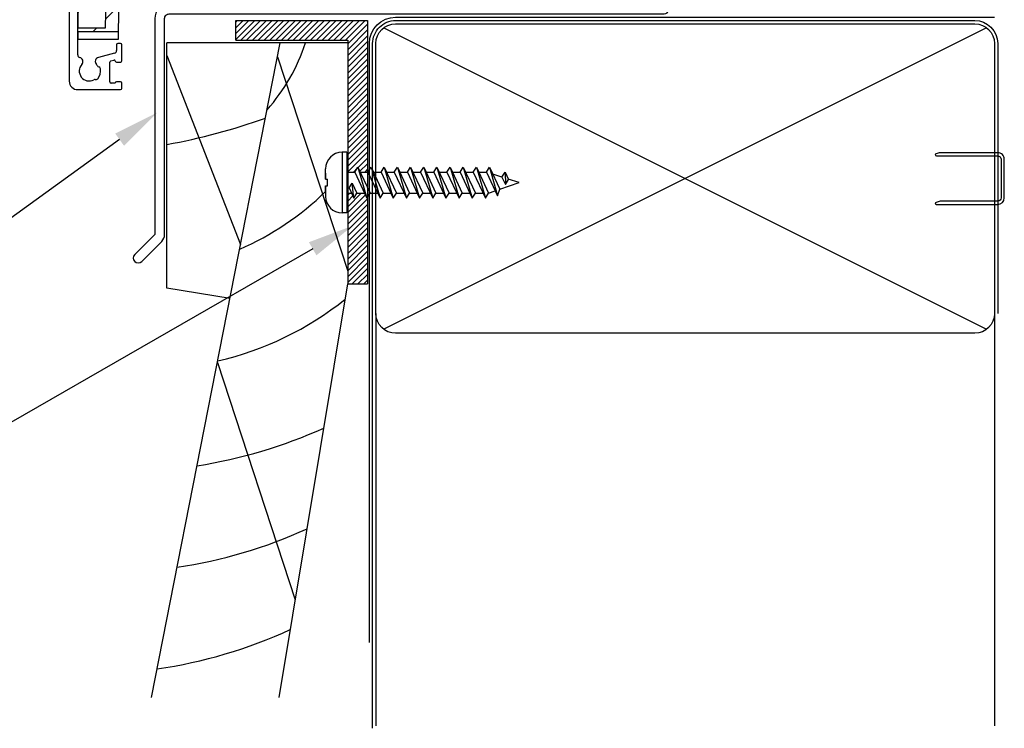
# Model space of a CAD drawing. Units: inches. Extents: x 8938 to 15725, y 3936 to 9471.
# Drawn here: x 10112 to 10261, y 4151 to 4258 of the extents above; entities that cross this region are included whole.
import ezdxf
from ezdxf import colors
from ezdxf.entities.mleader import LeaderData, LeaderLine
from ezdxf.math import Vec2, Vec3

# ---------------------------------------------------------------- set-up
doc = ezdxf.new("R2010")
doc.units = ezdxf.units.IN
doc.header["$MEASUREMENT"] = 0
doc.layers.add('Dwelling', color=4, linetype='Continuous')
doc.layers.add('OMEGA WINDOWS AND DOORS', color=7, linetype='Continuous')
doc.styles.add('arialobs', font='ARIALUNI.TTF', dxfattribs={"height": 6})
pattern_1 = [(45, (294.1218108096224, -2797.518459341307), (-13.47038418160373, 13.47038418160373), []), (45, (298.6119408096223, -2797.518459341307), (-13.47038418160373, 13.47038418160373), []), (45, (303.1020708096223, -2797.518459341307), (-13.47038418160373, 13.47038418160373), []), (45, (307.5922108096223, -2797.518459341307), (-13.47038418160373, 13.47038418160373), [])]

# ---------------------------------------------------------------- blocks, each defined once
blk = doc.blocks.new('A$C738818A3')
at = {"color": 4}
for p, q in [((-45.8, 46.39999999999997), (45.8, 0.5999999999999944)), ((45.8, 46.39999999999997), (-45.8, 0.5999999999999944))]:
    blk.add_line(p, q, dxfattribs=at)
blk.add_lwpolyline([(44, 47, -0.4142135623730951), (47, 44), (47, 3, -0.4142135623730951), (44, 0), (-44, 0, -0.4142135623730959), (-47, 3), (-47, 44, -0.4142135623730943), (-44, 47)], format="xyb", close=True)
blk = doc.blocks.new('40x20x3')
at = {"linetype": 'Continuous'}
for p, q in [((121.9203659478016, -412.3837030907993), (141.9203659478016, -412.3837030907993)), ((121.9203659478016, -415.3837030907991), (121.9203659478016, -412.3837030907993)), ((141.9203659478016, -412.3837030907993), (141.9203659478016, -452.3837030907992)), ((121.9203659478016, -415.3837030907991), (138.9203659478016, -415.3837030907991)), ((138.9203659478016, -415.3837030907991), (138.9203659478016, -452.3837030907992)), ((138.9203659478016, -452.3837030907992), (141.9203659478016, -452.3837030907992))]:
    blk.add_line(p, q, dxfattribs=at)
blk = doc.blocks.new('scr25')
for p, q in [((-508.6045290023229, -468.8987826216261), (-509.354529002323, -468.8987826216261)), ((-509.354529002323, -468.8987826216261), (-509.354529002323, -478.0987826216259)), ((-508.6045290023229, -468.8987826216261), (-508.6045290023229, -478.0987826216259)), ((-507.4119531017786, -471.8887826216262), (-506.9341504061731, -471.1387826216261)), ((-506.9341504061731, -471.1387826216261), (-505.5607116989031, -475.8587826216262)), ((-506.9341504061731, -471.1387826216261), (-505.0829090032975, -475.1087826216262)), ((-505.4119531017786, -471.8887826216262), (-504.9341504061731, -471.1387826216261)), ((-504.9341504061731, -471.1387826216261), (-503.5607116989031, -475.8587826216262)), ((-504.9341504061731, -471.1387826216261), (-503.0829090032975, -475.1087826216262)), ((-503.4119531017786, -471.8887826216262), (-502.9341504061731, -471.1387826216261)), ((-502.9341504061731, -471.1387826216261), (-501.0829090032975, -475.1087826216262)), ((-502.9341504061731, -471.1387826216261), (-501.5607116989031, -475.8587826216262)), ((-501.4119531017786, -471.8887826216262), (-500.9341504061731, -471.1387826216261)), ((-500.9341504061731, -471.1387826216261), (-499.0829090032975, -475.1087826216262)), ((-500.9341504061731, -471.1387826216261), (-499.5607116989031, -475.8587826216262)), ((-499.4119531017786, -471.8887826216262), (-498.9341504061731, -471.1387826216261)), ((-498.9341504061731, -471.1387826216261), (-497.0829090032975, -475.1087826216262)), ((-498.9341504061731, -471.1387826216261), (-497.5607116989031, -475.8587826216262)), ((-497.4119531017786, -471.8887826216262), (-496.9341504061731, -471.1387826216261)), ((-496.9341504061731, -471.1387826216261), (-495.5607116989031, -475.8587826216262)), ((-496.9341504061731, -471.1387826216261), (-495.0829090032975, -475.1087826216262)), ((-495.4119531017786, -471.8887826216262), (-494.9341504061731, -471.1387826216261)), ((-494.9341504061731, -471.1387826216261), (-493.0829090032973, -475.1087826216262)), ((-494.9341504061731, -471.1387826216261), (-493.560711698903, -475.8587826216262)), ((-493.4119531017786, -471.8887826216262), (-492.934150406173, -471.1387826216261)), ((-492.934150406173, -471.1387826216261), (-491.0829090032975, -475.1087826216262)), ((-492.934150406173, -471.1387826216261), (-491.5607116989031, -475.8587826216262)), ((-491.4119531017786, -471.8887826216262), (-490.9341504061731, -471.1387826216261)), ((-490.9341504061731, -471.1387826216261), (-489.0829090032973, -475.1087826216262)), ((-490.9341504061731, -471.1387826216261), (-489.560711698903, -475.8587826216262)), ((-489.4119531017786, -471.8887826216262), (-488.934150406173, -471.1387826216261)), ((-488.934150406173, -471.1387826216261), (-487.0829090032976, -475.1087826216262)), ((-488.934150406173, -471.1387826216261), (-487.5607116989032, -475.8587826216262)), ((-487.4119531017787, -471.8887826216262), (-486.9341504061731, -471.1387826216261)), ((-486.9341504061731, -471.1387826216261), (-485.7243505488702, -475.5078579754077)), ((-486.9341504061731, -471.1387826216261), (-485.3620450664331, -474.5101734024679)), ((-511.8545290023229, -472.9987826216261), (-511.8545290023229, -471.3987826216262)), ((-511.8545290023229, -472.0845690592563), (-511.8545290023229, -472.9987826216166)), ((-508.6045290023229, -471.8887826216262), (-507.4119531017786, -471.8887826216262)), ((-507.4119531017786, -471.8887826216262), (-505.5607116989031, -475.8587826216262)), ((-506.5844196625566, -471.8887826216262), (-505.4119531017786, -471.8887826216262)), ((-505.4119531017786, -471.8887826216262), (-503.5607116989031, -475.8587826216262)), ((-504.5844196625567, -471.8887826216262), (-503.4119531017786, -471.8887826216262)), ((-503.4119531017786, -471.8887826216262), (-501.5607116989031, -475.8587826216262)), ((-502.5844196625566, -471.8887826216262), (-501.4119531017786, -471.8887826216262)), ((-501.4119531017786, -471.8887826216262), (-499.5607116989031, -475.8587826216262)), ((-500.5844196625567, -471.8887826216262), (-499.4119531017786, -471.8887826216262)), ((-499.4119531017786, -471.8887826216262), (-497.5607116989031, -475.8587826216262)), ((-498.5844196625566, -471.8887826216262), (-497.4119531017786, -471.8887826216262)), ((-497.4119531017786, -471.8887826216262), (-495.5607116989031, -475.8587826216262)), ((-496.5844196625567, -471.8887826216262), (-495.4119531017786, -471.8887826216262)), ((-495.4119531017786, -471.8887826216262), (-493.560711698903, -475.8587826216262)), ((-494.5844196625566, -471.8887826216262), (-493.4119531017786, -471.8887826216262)), ((-493.4119531017786, -471.8887826216262), (-491.5607116989031, -475.8587826216262)), ((-492.5844196625567, -471.8887826216262), (-491.4119531017786, -471.8887826216262)), ((-491.4119531017786, -471.8887826216262), (-489.560711698903, -475.8587826216262)), ((-490.5844196625569, -471.8887826216262), (-489.4119531017786, -471.8887826216262)), ((-489.4119531017786, -471.8887826216262), (-487.5607116989032, -475.8587826216262)), ((-488.5844196625567, -471.8887826216262), (-487.4119531017787, -471.8887826216262)), ((-487.4119531017787, -471.8887826216262), (-485.7243505488702, -475.5078579754077)), ((-485.0550173073497, -472.6542339029574), (-486.4367315097844, -472.2055008873247)), ((-485.0550173073497, -472.6542339029574), (-484.5772146117433, -471.9042339029575)), ((-485.0550173073497, -472.6542339029574), (-484.5304758725517, -473.7791166399763)), ((-484.5772146117433, -471.9042339029575), (-484.0526731769451, -473.0291166399763)), ((-484.5772146117433, -471.9042339029575), (-484.5304758725517, -473.7791166399763)), ((-511.8545290023229, -472.9987826216261), (-511.8545290023229, -472.9987826216261)), ((-511.8545290023229, -472.9987826216261), (-511.8484871057527, -472.9987826216261)), ((-511.8545290023229, -473.998782621626), (-511.8545290023229, -475.598782621626)), ((-511.8545290023229, -474.9129961839956), (-511.8545290023229, -473.9987826216355)), ((-511.8545290023229, -473.998782621626), (-511.8545290023229, -473.998782621626)), ((-511.8545290023229, -473.998782621626), (-511.8484871057527, -473.998782621626)), ((-511.8484871057527, -472.9987826216261), (-511.8484871057517, -472.9987826216261)), ((-511.8484871057517, -472.9987826216261), (-511.8407842228871, -472.9987826216261)), ((-511.8484871057527, -473.998782621626), (-511.8484871057517, -473.998782621626)), ((-511.8484871057517, -473.998782621626), (-511.8407842228871, -473.998782621626)), ((-511.8407842228871, -472.9987826216261), (-511.8407842228871, -472.9987826216261)), ((-511.8407842228871, -472.9987826216261), (-511.8309149265132, -472.9987826216261)), ((-511.8407842228871, -473.998782621626), (-511.8407842228871, -473.998782621626)), ((-511.8407842228871, -473.998782621626), (-511.8309149265132, -473.998782621626)), ((-511.8309149265132, -472.9987826216261), (-511.8309149265132, -472.9987826216261)), ((-511.8309149265132, -472.9987826216261), (-511.7871796527443, -472.9987826216261)), ((-511.8309149265132, -473.998782621626), (-511.8309149265132, -473.998782621626)), ((-511.8309149265132, -473.998782621626), (-511.7871796527443, -473.998782621626)), ((-511.7871796527443, -472.9987826216261), (-511.7676676474056, -472.9987826216261)), ((-511.7871796527443, -473.998782621626), (-511.7676676474056, -473.998782621626)), ((-511.7676676474056, -472.9987826216261), (-511.7676676474056, -472.9987826216261)), ((-511.7676676474056, -472.9987826216261), (-511.6932248885369, -472.9987826216261)), ((-511.7676676474056, -473.998782621626), (-511.7676676474056, -473.998782621626)), ((-511.7676676474056, -473.998782621626), (-511.6932248885369, -473.998782621626)), ((-511.6932248885369, -472.9987826216261), (-511.593062712388, -472.9987826216261)), ((-511.6932248885369, -473.998782621626), (-511.593062712388, -473.998782621626)), ((-511.593062712388, -472.9987826216261), (-511.5545290023229, -472.9987826216261)), ((-511.593062712388, -473.998782621626), (-511.5545290023229, -473.998782621626)), ((-511.5545290023229, -473.998782621626), (-511.5545290023229, -472.9987826216261)), ((-508.2831512313369, -474.3095060446735), (-507.8053485357304, -473.5595060446732)), ((-508.2831512313369, -474.3095060446735), (-507.5607116989031, -475.8587826216262)), ((-507.8053485357304, -473.5595060446732), (-507.0829090032975, -475.1087826216262)), ((-507.5607116989031, -475.8587826216262), (-507.8053485357304, -473.5595060446732)), ((-485.3620450664331, -474.5101734024679), (-482.4545290023235, -473.4987826216261)), ((-484.5304758725517, -473.7791166399763), (-484.0526731769451, -473.0291166399763)), ((-482.4545290023235, -473.4987826216261), (-484.0797957153546, -472.9709521686556)), ((-508.6045290023229, -475.1087826216262), (-507.9104424425195, -475.1087826216262)), ((-507.5607116989031, -475.8587826216262), (-507.0829090032975, -475.1087826216262)), ((-507.0829090032975, -475.1087826216262), (-505.9104424425195, -475.1087826216262)), ((-505.5607116989031, -475.8587826216262), (-505.0829090032975, -475.1087826216262)), ((-505.0829090032975, -475.1087826216262), (-503.9104424425195, -475.1087826216262)), ((-503.5607116989031, -475.8587826216262), (-503.0829090032975, -475.1087826216262)), ((-503.0829090032975, -475.1087826216262), (-501.9104424425193, -475.1087826216262)), ((-501.5607116989031, -475.8587826216262), (-501.0829090032975, -475.1087826216262)), ((-501.0829090032975, -475.1087826216262), (-499.9104424425195, -475.1087826216262)), ((-499.5607116989031, -475.8587826216262), (-499.0829090032975, -475.1087826216262)), ((-499.0829090032975, -475.1087826216262), (-497.9104424425194, -475.1087826216262)), ((-497.5607116989031, -475.8587826216262), (-497.0829090032975, -475.1087826216262)), ((-497.0829090032975, -475.1087826216262), (-495.9104424425195, -475.1087826216262)), ((-495.5607116989031, -475.8587826216262), (-495.0829090032975, -475.1087826216262)), ((-495.0829090032975, -475.1087826216262), (-493.9104424425194, -475.1087826216262)), ((-493.560711698903, -475.8587826216262), (-493.0829090032973, -475.1087826216262)), ((-493.0829090032973, -475.1087826216262), (-491.9104424425195, -475.1087826216262)), ((-491.5607116989031, -475.8587826216262), (-491.0829090032975, -475.1087826216262)), ((-491.0829090032975, -475.1087826216262), (-489.9104424425195, -475.1087826216262)), ((-489.560711698903, -475.8587826216262), (-489.0829090032973, -475.1087826216262)), ((-489.0829090032976, -475.1087826216262), (-487.9104424425196, -475.1087826216262)), ((-487.5607116989032, -475.8587826216262), (-487.0829090032976, -475.1087826216262)), ((-487.0829090032976, -475.1087826216262), (-486.0740812924871, -474.7578579754079)), ((-487.0829090032976, -475.1087826216262), (-486.0740812924871, -474.7578579754079)), ((-485.7243505488702, -475.5078579754077), (-485.3620450664331, -474.5101734024679)), ((-508.6045290023229, -478.0987826216259), (-509.354529002323, -478.0987826216259))]:
    blk.add_line(p, q)
for centre, start, end in [((-509.354529002323, -471.3987826216262), 90, 180), ((-509.354529002323, -475.598782621626), 180, 270)]:
    blk.add_arc(centre, 2.5, start, end)
blk = doc.blocks.new('35303')
blk.add_lwpolyline([(-3.485965004500768, -37.60728534805962), (-0.4393398282207956, -34.5606601717802, 0.1989123673796831), (-5.116e-13, -33.50000000000028), (0, -0.700000000000003, -0.4142135623731253), (0.6999999999997613, 0), (75.93265007101327, 1.137e-13, 0.9999999999999998), (75.93265007101327, 1.300000000000208), (75.08265007101356, 1.300000000000208), (74.68265007101348, 0.9000000000001191), (68.48265007101367, 0.9000000000001191), (68.08265007101357, 1.300000000000208), (66.09519830050624, 1.299999999999909), (66.09519830050624, 9.300000000000011, 0.261971658966223), (65.69519830050636, 9.5), (64.69519830050649, 9.500000000000114, 0.4142135623731368), (64.4951983005065, 9.300000000000011), (64.49519830050656, 1.500000000000111), (0.6999999999997613, 1.499999999999899, 0.4142135623731253), (-1.5, -0.7000000000001876), (-1.500000000000511, -33.50000000000024), (-4.546625176280597, -36.54662517627964, 0.9999999999999996)], format="xyb", close=True)
blk = doc.blocks.new('sdb2')
h = blk.add_hatch()
h.set_pattern_fill('ANSI34', color=256, style=0)
h.set_pattern_definition(pattern_1)
edge = h.paths.add_edge_path(flags=0)
edge.add_line((623.5525136008067, -2652.314002961821), (623.6904607212737, -2660.21698820044))
edge.add_line((623.6904607212737, -2660.21698820044), (623.9584197238332, -2660.21698820044))
edge.add_spline(control_points=[(623.9584197238332, -2660.21698820044), (624.4355085565578, -2659.392081537172), (624.9127203248077, -2658.567245238549), (625.3910427968133, -2657.743053288703), (625.396175689867, -2657.734208859722), (625.4013087384826, -2657.725364521017), (625.4064419463684, -2657.716520274755)], knot_values=[0.0050210802213255, 0.0050210802213255, 0.0050210802213255, 0.0050210802213255, 0.0078798842219478, 0.0078798842219478, 0.0078798842219478, 0.0079105621063369, 0.0079105621063369, 0.0079105621063369, 0.0079105621063369], weights=[1, 1, 1, 1, 1, 1, 1], degree=3, periodic=0)
edge.add_spline(control_points=[(625.4064419463684, -2657.716520274755), (625.4117556619768, -2657.413697743682), (625.4170696056743, -2657.110875216611), (625.4223837831593, -2656.808052693643), (625.4446932190858, -2655.53677417655), (625.46700677024, -2654.265495731666), (625.4893248967094, -2652.994217367112), (625.5038388281564, -2652.167479197188), (625.518354695804, -2651.340741061253), (625.5328726420714, -2650.514002961822)], knot_values=[0.0029058153179923, 0.0029058153179923, 0.0029058153179923, 0.0029058153179923, 0.003814422762431, 0.003814422762431, 0.003814422762431, 0.0076288455248675, 0.0076288455248675, 0.0076288455248675, 0.0101094422076782, 0.0101094422076782, 0.0101094422076782, 0.0101094422076782], weights=[1, 1, 1, 1, 1, 1, 1, 1, 1, 1], degree=3, periodic=0)
edge.add_line((625.5328726420714, -2650.514002961822), (617.3525136008067, -2650.514002961822))
edge.add_arc((617.3525136008068, -2652.314002961821), 1.8, 90, 139.999999999979)
edge.add_line((615.9736336031929, -2651.156985264385), (614.8349605537754, -2652.514002961818))
edge.add_line((614.8349605537754, -2652.514002961817), (610.9950984620928, -2652.514002961817))
edge.add_arc((610.9950984620929, -2654.314002961817), 1.8, 90, 180)
edge.add_line((609.1950984620925, -2654.314002961817), (609.1950984620925, -2658.127630291224))
edge.add_line((609.1950984620925, -2658.127630291224), (606.2520673483281, -2658.385112150082))
edge.add_arc((606.4089476852739, -2660.178262606648), 1.8, 95.00000000000017, 179.0000000000007)
edge.add_line((604.6092218339923, -2660.146848275061), (604.4247705075311, -2670.714057690774))
edge.add_line((604.4247705075311, -2670.714057690774), (600.1950984620978, -2670.714057690774))
edge.add_line((600.1950984620978, -2670.714057690774), (600.2055715010548, -2671.314057690774))
edge.add_line((600.2055715010548, -2671.314057690774), (606.349650217465, -2671.314057690774))
edge.add_line((606.3496502174652, -2671.314057690774), (606.543350285932, -2660.21698820044))
edge.add_line((606.543350285932, -2660.21698820044), (610.8637491103849, -2659.83900228139))
edge.add_line((610.8637491103849, -2659.839002281389), (610.9601883322365, -2654.314002961817))
edge.add_line((610.9601883322364, -2654.314002961817), (615.6743143384541, -2654.314002961817))
edge.add_line((615.6743143384543, -2654.314002961817), (617.3525136008068, -2652.314002961821))
edge.add_line((617.3525136008068, -2652.314002961821), (623.5525136008067, -2652.314002961821))
h = blk.add_hatch()
h.set_pattern_fill('ANSI34', color=256, style=0)
h.set_pattern_definition(pattern_1)
edge = h.paths.add_edge_path(flags=0)
edge.add_line((631.0145664803399, -2660.21698820044), (631.1525136008067, -2652.314002961822))
edge.add_line((631.1525136008067, -2652.314002961821), (639.6410164581974, -2652.314002961821))
edge.add_line((639.6410164581974, -2652.314002961821), (639.7178879262134, -2656.717966414948))
edge.add_line((639.7178879262134, -2656.717966414948), (652.1206970118243, -2656.717966414948))
edge.add_line((652.1206970118243, -2656.717966414948), (652.1949741082642, -2652.462634409853))
edge.add_line((652.1949741082642, -2652.462634409853), (652.1635549913935, -2650.662634409853))
edge.add_line((652.1635549913935, -2650.662634409853), (650.4263932251351, -2650.662634409853))
edge.add_line((650.4263932251351, -2650.662634409853), (650.3950165946327, -2652.460200367434))
edge.add_ellipse((648.5952907433514, -2652.428786035847), major_axis=(-1.800274106970619, -103.1376345131985), ratio=0.0174497491606834, start_angle=88.63450946197338, end_angle=89.99999999999989, ccw=False)
edge.add_line((650.3516048941066, -2654.917966414947), (641.4838744377668, -2654.917966414947))
edge.add_line((641.4838744377668, -2654.917966414947), (641.4378737474244, -2652.282588630234))
edge.add_arc((639.6381478961428, -2652.314002961821), 1.8, 1.000000000001054, 90)
edge.add_line((639.6381478961428, -2650.514002961822), (629.1721545595418, -2650.514002961822))
edge.add_spline(control_points=[(629.1721545595418, -2650.514002961822), (629.1866725058095, -2651.340741061253), (629.2011883734573, -2652.167479197188), (629.2157023049042, -2652.994217367112), (629.2380204313732, -2654.265495731666), (629.2603339825278, -2655.53677417655), (629.2826434184537, -2656.808052693643), (629.2879575959394, -2657.110875216611), (629.2932715396367, -2657.413697743682), (629.298585255245, -2657.716520274755)], knot_values=[0.0136959364257693, 0.0136959364257693, 0.0136959364257693, 0.0136959364257693, 0.0161765331081899, 0.0161765331081899, 0.0161765331081899, 0.0199909558700267, 0.0199909558700267, 0.0199909558700267, 0.0208995633143225, 0.0208995633143225, 0.0208995633143225, 0.0208995633143225], weights=[1, 1, 1, 1, 1, 1, 1, 1, 1, 1], degree=3, periodic=0)
edge.add_spline(control_points=[(629.298585255245, -2657.716520274755), (629.3970647030199, -2657.886195165633), (629.4954865434639, -2658.055903496872), (629.5938708372578, -2658.225633579542), (629.9785044287788, -2658.889193674035), (630.3626184001282, -2659.553054930469), (630.7466074777798, -2660.21698820044)], knot_values=[0.0152088936179576, 0.0152088936179576, 0.0152088936179576, 0.0152088936179576, 0.0158012971446427, 0.0158012971446427, 0.0158012971446427, 0.0181172985182835, 0.0181172985182835, 0.0181172985182835, 0.0181172985182835], weights=[1, 1, 1, 1, 1, 1, 1], degree=3, periodic=0)
edge.add_line((630.7466074777798, -2660.21698820044), (631.0145664803399, -2660.21698820044))
for p, q in [((614.647929183509, -2646.514002961822), (612.9697299211565, -2648.514002961818)), ((643.5374568587567, -2646.514002961822), (614.647929183509, -2646.514002961822)), ((643.6841485864852, -2654.917966414947), (643.5374568587567, -2646.514002961822)), ((643.5374568587567, -2646.514002961822), (645.3371827100382, -2646.514002961822)), ((645.3371827100382, -2646.514002961822), (645.4838744377668, -2654.917966414947)), ((612.9697299211565, -2648.514002961818), (606.1950984620927, -2648.514002961818)), ((605.1950984620925, -2649.514002961817), (605.1950984620925, -2656.482517270934)), ((615.9736336031929, -2651.156985264385), (614.8349605537757, -2652.514002961817)), ((625.5328726420715, -2650.514002961822), (617.3525136008068, -2650.514002961822)), ((629.1721545595418, -2650.514002961822), (625.5328726420715, -2650.514002961822)), ((639.6381478961428, -2650.514002961822), (629.1721545595418, -2650.514002961822)), ((648.6266673738537, -2650.662634409853), (645.4095973413267, -2650.662634409853)), ((648.5523902774137, -2654.917966414947), (648.6266673738537, -2650.662634409853)), ((648.6266673738537, -2650.662634409853), (650.4263932251351, -2650.662634409853)), ((650.3950165946327, -2652.460200367434), (650.4263932251351, -2650.662634409853)), ((650.4263932251351, -2650.662634409853), (652.1635549913935, -2650.662634409853)), ((652.1635549913935, -2650.662634409853), (652.1949741082644, -2652.462634409853)), ((605.1243553370023, -2656.515505331925), (605.1950984620925, -2652.462634409857)), ((614.8349605537757, -2652.514002961817), (610.995098462093, -2652.514002961817)), ((615.6743143384543, -2654.314002961817), (617.3525136008068, -2652.314002961821)), ((617.3525136008068, -2652.314002961821), (623.5525136008067, -2652.314002961821)), ((623.6904607212737, -2660.21698820044), (623.5525136008067, -2652.314002961821)), ((631.1525136008067, -2652.314002961821), (631.0145664803399, -2660.21698820044)), ((631.1525136008067, -2652.314002961821), (639.6410164581974, -2652.314002961821)), ((639.6410164581974, -2652.314002961821), (639.7178879262135, -2656.717966414948)), ((641.437873747424, -2652.282588630234), (641.4838744377668, -2654.917966414947)), ((652.1949741082644, -2652.462634409853), (652.1206970118243, -2656.717966414948)), ((609.1950984620929, -2654.314002961817), (609.1950984620929, -2658.127630291224)), ((610.8637491103849, -2659.839002281389), (610.9601883322365, -2654.314002961817)), ((610.9601883322365, -2654.314002961817), (615.6743143384543, -2654.314002961817)), ((641.4838744377668, -2654.917966414947), (650.3516048941066, -2654.917966414947)), ((605.1950984620925, -2656.482517270934), (600.4045183303588, -2658.716401473372)), ((652.1206970118243, -2656.717966414948), (639.7178879262135, -2656.717966414948)), ((646.53735230261, -2656.717966414948), (646.4762766501588, -2660.21698820044)), ((651.4338984558132, -2660.21698820044), (651.4949741082643, -2656.717966414948)), ((652.1206970118243, -2656.717966414948), (652.0596213593733, -2660.21698820044)), ((600.4045183303588, -2658.716401473372), (600.1950984620978, -2670.714057690774)), ((606.2520673483281, -2658.385112150082), (609.1950984620929, -2658.127630291224)), ((625.3961594308004, -2657.716520274755), (629.3088677708131, -2657.716520274755)), ((604.4247705075311, -2670.714057690774), (604.6092218339923, -2660.146848275061)), ((606.543350285932, -2660.21698820044), (606.3496502174653, -2671.314057690774)), ((610.8637491103849, -2659.839002281389), (606.543350285932, -2660.21698820044)), ((623.6904607212737, -2660.21698820044), (606.543350285932, -2660.21698820044)), ((623.6904607212737, -2660.21698820044), (623.9584197238332, -2660.21698820044)), ((630.7466074777801, -2660.21698820044), (623.9584197238332, -2660.21698820044)), ((630.7466074777801, -2660.21698820044), (631.0145664803399, -2660.21698820044)), ((646.4762766501588, -2660.21698820044), (631.0145664803399, -2660.21698820044)), ((646.4762766501588, -2660.21698820044), (651.4338984558132, -2660.21698820044)), ((652.0596213593733, -2660.21698820044), (651.4338984558132, -2660.21698820044)), ((600.2055715010548, -2671.314057690774), (600.1950984620978, -2670.714057690774)), ((600.1950984620978, -2670.714057690774), (604.4247705075311, -2670.714057690774)), ((606.3496502174653, -2671.314057690774), (600.2055715010548, -2671.314057690774)), ((600.2055715010548, -2671.314057690774), (600.2265175789687, -2672.514057690774)), ((606.3287041395514, -2672.514057690774), (600.2265175789687, -2672.514057690774)), ((606.3496502174653, -2671.314057690774), (606.3287041395514, -2672.514057690774))]:
    blk.add_line(p, q)
at = {"flags": 128}
for points in [[(625.5328726420715, -2650.514002961822), (625.4893248967094, -2652.994217367112), (625.4223837831593, -2656.808052693643), (625.4064419463684, -2657.716520274755)], [(629.2985852552451, -2657.716520274755), (629.2826434184537, -2656.808052693643), (629.2157023049042, -2652.994217367112), (629.1721545595418, -2650.514002961822)]]:
    blk.add_lwpolyline(points, dxfattribs=at)
for centre, radius, start, end in [((606.1950984620927, -2649.514002961817), 1, 90, 180), ((617.3525136008068, -2652.314002961821), 1.800000000000011, 90, 139.9999999999894), ((639.6381478961428, -2652.314002961821), 1.800000000000011, 0.9999999999901706, 90), ((610.995098462093, -2654.314002961817), 1.800000000000011, 90, 180), ((606.4089476852739, -2660.178262606648), 1.800000000000002, 94.9999999999989, 178.9999999999953)]:
    blk.add_arc(centre, radius, start, end)
blk.add_ellipse((648.5952907433514, -2652.428786035847), major_axis=(-1.800274106970674, -103.1376345131985), ratio=0.0174497491606828, start_param=1.546964021001504, end_param=1.570796326794897)
for points in [[(623.9584197238332, -2660.21698820044), (624.4406281327833, -2659.383229574493), (624.9229565008407, -2658.54954017956), (625.4064419463684, -2657.716520274755)], [(629.2985852552451, -2657.716520274755), (629.7820695228193, -2658.549538150008), (630.2643989600624, -2659.383229386428), (630.7466074777801, -2660.21698820044)]]:
    blk.add_open_spline(points, degree=3)
blk = doc.blocks.new('37858')
for p, q in [((30.69999999999016, 54.00005259989575), (27.49999999999307, 54.00005259989485)), ((27.09999999999366, 53.6000525998952), (27.09999999999184, 52.25005259989485)), ((28.09999999999184, 52.25005259989485), (28.09999999999184, 53.00005259989485)), ((28.09999999999184, 53.00005259989485), (29.69999999998925, 53.00005259989485)), ((29.69999999998925, 53.00005259989485), (29.69999999998925, 47.50005259989485)), ((31.10000000000097, 37.10005259991638), (31.09999999999184, 53.6000525998943)), ((27.09999999999184, 48.25005259989485), (27.09999999999184, 44.55005259989304)), ((28.09999999999184, 47.50005259989485), (28.09999999999184, 48.25005259989485)), ((29.69999999998925, 47.50005259989485), (28.09999999999184, 47.50005259989485)), ((27.89999999835402, 44.94905008748077), (27.89999999999293, 46.10005259989458)), ((27.89999999999293, 46.10005259989458), (29.69999999998925, 46.10005259989486)), ((29.69999999998925, 46.10005259989486), (29.69999999999038, 42.45005259989471)), ((27.49999999999375, 44.15005259989307), (27.87999999999068, 44.15005259989476)), ((28.07999999999095, 44.35005259989458), (28.0799999999914, 44.75005259989467)), ((29.69999999999038, 42.0500525998946), (29.69999999999038, 38.60005259989457)), ((46.49896569098837, 40.5014553611752), (46.49896569099236, 37.43088838707297)), ((51.4989656909886, 41.80145536117493), (47.79896569098831, 41.80145536117516)), ((47.79896569099089, 37.43088838707391), (47.79896569098831, 40.60145536117489)), ((47.79896569098831, 40.60145536117489), (51.4989656909886, 40.60145536117489)), ((51.89896569098868, 41.00145536117497), (51.89896569098868, 41.40145536117507)), ((27.09999999999366, 39.95005259989495), (27.09999999999184, 37.50005259989467)), ((27.87999999999068, 40.35005259989502), (27.49999999999147, 40.35005259989457)), ((27.89999999999293, 38.40005259989477), (27.89999999999293, 39.55105511247376)), ((28.07999999999095, 39.75005259989467), (28.0799999999914, 40.15005259989474)), ((29.49999999999148, 38.4000525998934), (27.89999999999293, 38.40005259989477)), ((27.59999999999184, 37.00005259989485), (29.49999999998965, 37.00005259989485)), ((29.69999999998925, 36.8000525998948), (29.69999999999061, 35.40005259989515)), ((45.10360040160856, 35.93454231168209), (33.23951294749065, 35.10492449939614)), ((-3.900000000004978, 34.60005259989979), (-3.900000000004411, 24.66792696833781)), ((-0.9000000000049793, 35.00005259989939), (-3.500000000005344, 35.00005259989942)), ((-2.149297878261108, 33.00005259989851), (-0.7467911113816399, 34.67149507796151)), ((5.978462477386527, 34.6428402095861), (4.599999999995134, 33.00005259989945)), ((19.1999999999922, 35.00005259989939), (6.744506920505272, 35.00005259989939)), ((19.59999999999183, 34.60005259989884), (19.1999999999922, 35.00005259989939)), ((19.99999999999147, 35.00005259989939), (19.59999999999183, 34.60005259989884)), ((29.29999999999075, 35.00005259989484), (19.99999999999147, 35.00005259989939)), ((2.199999999994473, 33.00005259989942), (-2.149297878261108, 33.00005259989851)), ((2.59999999999502, 32.60005259989887), (2.199999999994473, 33.00005259989942)), ((2.999999999994656, 33.00005259989942), (2.59999999999502, 32.60005259989887)), ((4.599999999995134, 33.00005259989945), (2.999999999994656, 33.00005259989942)), ((5.552567506375877, 31.95726499021219), (6.931029983762869, 33.60005259989363)), ((6.931029983762869, 33.60005259989363), (39.09924861022512, 33.60005259992084)), ((39.29924861022522, 33.40005259992091), (39.29924861022698, 29.85005259992135)), ((-2.001471862558104, 31.60005259989782), (4.786523063257277, 31.60005259989887)), ((-1.158578643767468, 29.79147395615803), (-2.284314575032651, 30.91720988742327)), ((46.09923183077194, 30.75006049517239), (44.79812686424975, 30.75006049510813)), ((-2.600000000005934, 27.30005259992265), (-2.600000000006049, 29.25005259992076)), ((-2.400000000006115, 29.45005259992075), (-1.300000000004843, 29.45005259992075)), ((39.69924861022696, 29.45005259992155), (46.09987564616404, 29.45005259992075)), ((46.49987564616404, 29.05005259992072), (46.4998756461639, 27.30005259992078)), ((47.79986723033949, 21.50134643422507), (47.79923182483378, 29.05020358827028)), ((-2.300124353835371, 27.30005259992263), (-2.600000000005934, 27.30005259992265)), ((-2.600000000005818, 26.18065274480296), (-2.126919273078669, 27.00005259992201)), ((46.02667056540787, 27.00005259992014), (46.4998756461639, 26.18043735765133)), ((46.4998756461639, 27.30005259992078), (46.19987564616462, 27.30005259992078)), ((-2.60000000000562, 24.66792696833556), (-2.600000000005818, 26.18065274480296)), ((46.4998756461639, 26.18043735765133), (46.4998756461639, 21.0015947400716)), ((-4.13095269530811, 24.30540385352316), (-7.249403740268347, 22.85124624967622)), ((-6.584523652348706, 21.72689363177378), (-3.581548955045831, 23.12720373037338)), ((-8.000000000005286, 21.67304612652865), (-8.000000000006366, 1.300000000000634)), ((-6.700000000000442, 5.291453242447031), (-6.700000000000499, 21.5456320743665)), ((56.74999138184489, 21.30136326870755), (47.99986722963104, 21.30136326870706)), ((47.49987564616458, 20.0015947400716), (52.60005473363982, 20.00159474007501)), ((52.60005473363982, 20.00159474007501), (53.19987588613276, 20.60141589256637)), ((53.19987588613276, 20.60141589256637), (55.4991893862998, 20.60141589256639)), ((55.4991893862998, 20.60141589256639), (56.09901053879457, 20.00159474007162)), ((56.09901053879457, 20.00159474007162), (56.74999138184489, 20.00159474007162)), ((-0.8000000000062073, 6.799997870967897), (-0.8000000000058662, 5.947972882275963)), ((-0.2000000000052751, 6.999997870967943), (-0.6000000000065029, 6.999997870967718)), ((-4.5475e-12, 4.399985934926689), (-6.3665e-12, 6.799997870967673)), ((-1.096472381964757, 5.561602551760017), (-3.555620790388727, 4.902675721654302)), ((-1.825000000006864, 1.200000000000043), (-1.825000000006864, 4.177652586835847)), ((-1.676763809027534, 4.370837752093563), (-1.237813491384485, 4.488454135223491)), ((-0.8000000000054113, 4.199985934926642), (-0.2000000000045929, 4.199985934926642)), ((-6.700000000006411, 9.095e-13), (-0.2000000000052751, 0)), ((-0.9999999995108908, 1), (-1.625000000006821, 1)), ((-0.2000000000055024, 1.199985934926644), (-0.8000000000054113, 1.199985934926644)), ((-1.3642e-12, 0.1999999999998181), (-5.457000000000001e-12, 0.9999859349277356))]:
    blk.add_line(p, q)
for centre, radius, start, end in [((27.49999999999329, 53.6000525998952), 0.3999999999996362, 90.00000000003256, 180), ((30.69999999999038, 53.6000525998943), 0.4000000000014552, 0, 90.00000000003256), ((27.59999999999184, 52.25005259989485), 0.5, 180, 0), ((27.59999999999184, 48.25005259989485), 0.5, 0, 180), ((27.87999999999066, 44.75005259989422), 0.2000000000007382, 1.302755e-10, 84.26082999398021), ((27.49999999999187, 44.55005259989309), 0.4000000000000341, 180.0000000000081, 270.0000000002686), ((27.87999999999068, 44.35005259989504), 0.2000000000002728, 270, 359.9999999998697), ((29.69999999999038, 42.25005259989467), 0.2000000000000455, 90, 270), ((47.79896569098831, 40.5014553611752), 1.299999999999954, 90, 180), ((51.49896569098882, 41.40145536117507), 0.3999999999998636, 0, 90.00000000003256), ((51.4989656909886, 41.00145536117497), 0.4000000000000909, 270, 0), ((27.49999999999329, 39.95005259989495), 0.3999999999996362, 90.00000000026051, 180), ((27.87999999999068, 40.15005259989432), 0.2000000000007276, 1.302755e-10, 90), ((27.87999999999068, 39.75005259989514), 0.2000000000002668, 275.7391704779075, 359.9999999998697), ((27.59999999999164, 37.50005259989464), 0.4999999999998013, 179.9999999999966, 270.0000000000228), ((29.49999999998965, 38.60005259989414), 0.2000000000007276, 270.0000000005211, 1.302755e-10), ((44.99896569099234, 37.43088838707183), 1.5, 274.0000000000009, 4.34252e-11), ((44.99896569099166, 37.43088838707075), 2.799999999999247, 277.9199122585084, 6.47016e-11), ((29.49999999998965, 36.80005259989525), 0.1999999999995907, 359.9999999998697, 90), ((33.10000000000162, 37.10005259991638), 2.000000000000643, 179.9999999999998, 274.0000000000216), ((-3.500000000005344, 34.60005259989979), 0.3999999999996362, 90, 180), ((-0.9000000000045263, 34.80005259989959), 0.1999999999997983, 319.9999999996637, 90.0000000001298), ((6.744506920505373, 34.00005259989938), 1.000000000000021, 90.00000000000584, 139.9999999999869), ((29.29999999999075, 35.40005259989471), 0.3999999999998636, 270, 6.51378e-11), ((45.52256303186345, 33.66713416759433), 1.000000000000025, 97.91991225849422, 162.4823772193418), ((39.09924861022521, 33.40005259992083), 0.2000000000000099, 2.23911e-11, 90.00000000002646), ((42.49921702876622, 32.57620929199561), 1.749999999999956, 153.4359263289507, 206.564073670966), ((41.291730020894, 33.17992704543647), 0.3999999999999946, 95.52587758594638, 153.4359263289588), ((41.21469377089058, 33.97620929199574), 0.400000000000042, 275.5258775860041, 312.5368983632735), ((42.49921702876154, 32.57620929200335), 1.499999999997355, 47.59582870863979, 132.5368983632317), ((43.94908274564765, 34.16378272431941), 0.65000000000205, 227.5958287088141, 342.4823772193438), ((-2.001471862557994, 31.20005259989783), 0.3999999999999884, 90.00000000001566, 224.9999999999907), ((4.786523063257029, 32.60005259989885), 0.9999999999999784, 270.0000000000144, 319.9999999999902), ((41.29173002089316, 31.9724915385566), 0.4000000000000767, 206.564073670967, 264.4741224152868), ((41.2146937709077, 31.17620929199584), 0.3999999999997168, 47.46310163718954, 84.47412241534323), ((42.4992170287668, 32.57620929199447), 1.49999999999426, 227.4631016371401, 312.4011554925555), ((43.94899918073396, 30.98855954730658), 0.6499999999987816, 357.404014001846, 132.4011554928129), ((44.79812686426281, 30.95006049508412), 0.1999999999759865, 177.4040139952541, 269.9999999962546), ((46.09923183085603, 29.0500604951724), 1.699999999999985, 0.0048227238796515, 90.00000000283445), ((-2.400000000006087, 29.25005259992079), 0.1999999999999602, 90.00000000000813, 180.0000000000081), ((-1.300000000004843, 29.65005259992077), 0.2000000000000135, 270.0000000000005, 44.99999999997736), ((39.69924861022693, 29.8500525999215), 0.3999999999999488, 180.0000000000203, 270.0000000000041), ((46.09987564616403, 29.05005259992073), 0.4000000000000199, 359.999999999998, 89.99999999999798), ((-2.300124353835615, 27.10005259992239), 0.2000000000002373, 329.9999999999167, 89.9999999999296), ((46.19987564616486, 27.10005259992051), 0.2000000000002657, 90.00000000006311, 210.0000000000789), ((-4.300000000004388, 24.6679269683378), 0.3999999999999781, 295.0000000000013, 2.0356e-12), ((-4.300000000005619, 24.66792696833539), 1.699999999999995, 295.0000000000224, 5.8672e-12), ((-6.700000000005275, 21.67304612652865), 1.300000000000009, 115.0000000000077, 179.9999999999998), ((-6.500000000000473, 21.54563207436646), 0.2000000000000277, 115.0000000000261, 179.9999999999898), ((47.4998756461639, 21.0015947400716), 1, 180, 270.0000000000392), ((47.99986722963104, 21.50136326870711), 0.2000000000000455, 180.0048227238614, 270), ((56.74999138184489, 20.65147900438959), 0.6498842643179616, 270, 90), ((-0.6000000000063892, 6.799997870967897), 0.1999999999998181, 90.00000000003256, 180), ((-0.2000000000070941, 6.799997870967218), 0.2000000000007276, 1.302755e-10, 89.99999999947892), ((-6.300000000000514, 5.291453242447039), 0.3999999999999292, 180.000000000001, 255.5161989093596), ((-6.562611588678554, 4.274823933772261), 0.6499999989355759, 317.5973366606017, 75.51619890925248), ((-3.387388411132187, 4.274823934787955), 0.6499999997704491, 104.9999999999375, 222.4026633934593), ((-1.186049682364324, 4.295268969965717), 0.199999999999873, 15.17644417256193, 104.9999999999078), ((-1.200000000005715, 5.947972882275504), 0.3999999999998514, 284.9999999999984, 6.56466e-11), ((-4.975000000008678, 2.825000000000756), 1.499999999998276, 137.5973366080515, 297.5368983632235), ((-4.975000000022444, 2.825000000024796), 1.499999999994845, 32.46310163603463, 42.40266339081574), ((-3.371899147627696, 3.844837073792825), 0.4000000000000222, 212.4631016371334, 249.4741224152699), ((-4.975000000005918, 2.824999999999147), 1.749999999999803, 318.4359263289608, 11.56407367096368), ((-3.652403461736716, 3.095625935483408), 0.4000000000003939, 11.56407367098624, 69.47412241529393), ((-1.625000000006934, 4.177652586835847), 0.1999999999999313, 105.0000000000333, 179.9999999999997), ((-0.8000000000056029, 4.399985934926644), 0.2000000000000003, 195.1764441726395, 270.0000000000549), ((-0.2000000000048203, 4.399985934926917), 0.2000000000002728, 270.0000000000652, 359.9999999999349), ((-4.096592473915181, 1.14024476017672), 0.4000000000049444, 80.52587758371897, 117.5368983610131), ((-3.964910766650907, 1.929332795810278), 0.4000000000000946, 260.5258775859572, 318.4359263290222), ((-6.700000000006526, 1.300000000000749), 1.29999999999984, 180.000000000005, 270.000000000005), ((-1.625000000006821, 1.200000000000043), 0.2000000000000455, 180, 270), ((-0.8000000000054113, 0.9999859349265992), 0.2000000000000452, 90.00000000000004, 179.9959706532746), ((-0.2000000000055024, 0.9999859349265988), 0.2000000000000455, 3.256888e-10, 90), ((-0.2000000000034561, 0.2000000000020918), 0.2000000000020918, 269.9999999994789, 359.9999999993486)]:
    blk.add_arc(centre, radius, start, end)

msp = doc.modelspace()

# ---------------------------------------------------------------- hatches: boundary and pattern name
at = {"layer": 'OMEGA WINDOWS AND DOORS'}
h = msp.add_hatch(dxfattribs=at)
h.set_pattern_fill('ANSI31', color=256, scale=5, style=0)
h.set_pattern_definition([(45, (10144.61264174276, 4218.038062095367), (-0.4419417382415923, 0.4419417382415923), [])])
h.paths.add_polyline_path([(10164.61264174276, 4258.038062095365), (10144.61264174276, 4258.038062095365), (10144.61264174276, 4255.038062095365), (10161.61264174276, 4255.038062095365), (10161.61264174276, 4235.025488766916), (10162.69249783257, 4235.025488766916), (10163.17030052817, 4235.775488766916), (10163.52003127179, 4235.025488766916), (10164.61264174276, 4235.025488766916)])
h.paths.add_polyline_path([(10164.61264174276, 4231.163644038876), (10164.54373923544, 4231.055488766917), (10164.19400849183, 4231.805488766917), (10163.02154193105, 4231.805488766917), (10162.54373923544, 4231.055488766917), (10162.19400849183, 4231.805488766917), (10161.61264174276, 4231.805488766917), (10161.61264174276, 4218.038062095367), (10164.61264174276, 4218.038062095367)])

# ---------------------------------------------------------------- linework, layer by layer
at = {"layer": 'Dwelling'}
for p, q in [((10131.81514814853, 4155.190384272086), (10151.36142306669, 4254.648321488434)), ((10161.61264174276, 4254.648321488434), (10134.1322644425, 4254.648321488434)), ((10134.1322644425, 4217.360827096146), (10134.1322644425, 4254.648321488434)), ((10134.1322644425, 4252.712525500267), (10145.3446217751, 4224.032838609594)), ((10150.93866128887, 4252.497169182837), (10161.61264174276, 4219.958328725247)), ((10143.72992644745, 4215.816732615296), (10134.1322644425, 4217.360827096146)), ((10151.17859316041, 4155.190384272086), (10161.61264174276, 4218.038062095367)), ((10165.90096300489, 4213.538062095365), (10165.90096300489, 4150.904952917486)), ((10165.90096300489, 4213.538062095365), (10165.90096300489, 4155.190384272086)), ((10259.90096300489, 4213.538062095365), (10259.90096300489, 4150.904952917486)), ((10141.81745822726, 4206.085459266897), (10153.64320489728, 4170.035544631036))]:
    msp.add_line(p, q, dxfattribs=at)
at = {"layer": 'Dwelling', "ltscale": 3}
msp.add_lwpolyline([(10164.90096300489, 4163.538062095365), (10164.90096300489, 4254.538062095367, -0.4142135623730951), (10168.90096300489, 4258.538062095365), (10259.90096300489, 4258.538062095365)], format="xyb", dxfattribs=at)
at = {"layer": 'Dwelling', "ltscale": 8}
msp.add_lwpolyline([(10165.40096300489, 4150.525016822387), (10165.40096300489, 4254.538062095367, -0.4142135623730903), (10168.90096300489, 4258.038062095365), (10256.90096300489, 4258.038062095365, -0.4142135623730903), (10260.40096300489, 4254.538062095367), (10260.40096300489, 4213.538062095365), (10260.4009630049, 4213.538062095365), (10260.40096300489, 4213.538062095365)], format="xyb", dxfattribs=at)
at = {"layer": 'Dwelling'}
msp.add_lwpolyline([(10260.90096300489, 4236.962967503855), (10260.90096300489, 4231.113156686877, -0.4142135623730959), (10260.40096300489, 4230.613156686877), (10251.63924677552, 4230.613156686877), (10250.86970112535, 4230.363156686877, 0.4142135623730951), (10251.11970112535, 4230.113156686877), (10260.40096300489, 4230.113156686877, 0.4142135623730951), (10261.40096300489, 4231.113156686877), (10261.40096300489, 4236.962967503855, 0.4142135623730951), (10260.40096300489, 4237.962967503856), (10251.79760679361, 4237.962967503856, 0.0786897207167335), (10251.4886351168, 4237.914038743527), (10250.86970112535, 4237.712967503855, 0.4142135623730951), (10251.11970112535, 4237.462967503856), (10260.40096300489, 4237.462967503856, -0.4142135623730951)], format="xyb", close=True, dxfattribs=at)
for centre, radius, start, end in [((10127.37392133832, 4263.870045733226), 29.32672658975932, 318.5621552278448, 341.6725196382615), ((10117.376791493, 4331.826320731315), 94.12275351477824, 280.2542909848461, 289.7061499686558), ((10127.37392133832, 4263.870045733226), 44.32672658975928, 293.7093556162441, 314.1512560856004), ((10131.20027865479, 4253.061312249607), 47.9226596869061, 282.8615636391534, 308.7962692603646), ((10127.37392133832, 4263.870045733226), 74.32672658975933, 278.7948167487437, 294.3134785205518), ((10124.66102246706, 4248.484431686205), 74.32672658975933, 278.5449709447004, 294.4586021101914), ((10121.94812359581, 4233.098817639194), 74.32672658975933, 278.2955138481806, 294.6039729856136)]:
    msp.add_arc(centre, radius, start, end, dxfattribs=at)

# ---------------------------------------------------------------- block references
msp.add_blockref('A$C738818A3', (10212.90096300489, 4210.538062095364), dxfattribs=at)
at = {"layer": 'OMEGA WINDOWS AND DOORS'}
for name, p in [('37858', (10127.28808334778, 4247.536698826656)), ('sdb2', (9520.39298488568, 6927.650754388396)), ('35303', (10133.78808334778, 4259.038062095367)), ('40x20x3', (10022.69227579496, 4670.421765186165)), ('scr25', (10670.10445093435, 4706.914271388547))]:
    msp.add_blockref(name, p, dxfattribs=at)

# ---------------------------------------------------------------- leaders
at = {"layer": 'OMEGA WINDOWS AND DOORS', "ltscale": 0.2}
ml = msp.add_multileader_mtext('Standard', dxfattribs=at)
ml.set_content('WANZ Sill Pan', color=256, style='arialobs')
ml.set_leader_properties(color=2)
ml.build(insert=Vec2(0, 0))
ml.multileader.update_dxf_attribs({"dogleg_length": 10, "arrow_head_size": 7})
ctx = ml.context
ctx.base_point, ctx.char_height, ctx.arrow_head_size, ctx.landing_gap_size, ctx.plane_origin = Vec3(10022.39756684164, 4219.474477512556), 6, 7, 1.5, Vec3(10020.98065646905, 4173.447462394766)
notes = []
notes.append((ctx, [(0, (1, 1, 0), (10098.5404239845, 4219.474477512556), (-1, 0), 10, [(0, [(10132.63310600645, 4244.030991077837)], 0, [])])]))
ctx.mtext.insert, ctx.mtext.flow_direction = Vec3(10032.27098332966, 4222.525637130566), 5
ml = msp.add_multileader_mtext('Standard', dxfattribs=at)
ml.set_content('Support Angle', color=256, style='arialobs')
ml.set_leader_properties(color=2)
ml.build(insert=Vec2(0, 0))
ml.multileader.update_dxf_attribs({"dogleg_length": 10, "arrow_head_size": 7})
ctx = ml.context
ctx.base_point, ctx.char_height, ctx.arrow_head_size, ctx.landing_gap_size, ctx.plane_origin = Vec3(10023.9572826554, 4191.224049877857), 6, 7, 1.5, Vec3(10075.3589646637, 4205.519839547504)
notes.append((ctx, [(0, (1, 1, 0), (10100.38585408397, 4191.224049877857), (-1, 0), 10, [(0, [(10162.35958822951, 4226.854811013185)], 0, [])])]))
ctx.mtext.insert, ctx.mtext.flow_direction = Vec3(10036.46566308806, 4195.103995307596), 5
for ctx, leaders in notes:
    for number, flags, end, landing, length, lines in leaders:
        leader = LeaderData()
        leader.index, (leader.has_last_leader_line, leader.has_dogleg_vector, leader.attachment_direction) = number, flags
        leader.last_leader_point, leader.dogleg_vector, leader.dogleg_length = Vec3(end), Vec3(landing), length
        for number, points, colour, breaks in lines:
            line = LeaderLine()
            line.index, line.vertices, line.color, line.breaks = number, Vec3.list(points), colors.encode_raw_color(colour), breaks
            leader.lines.append(line)
        ctx.leaders.append(leader)

doc.saveas('drawing.dxf')
